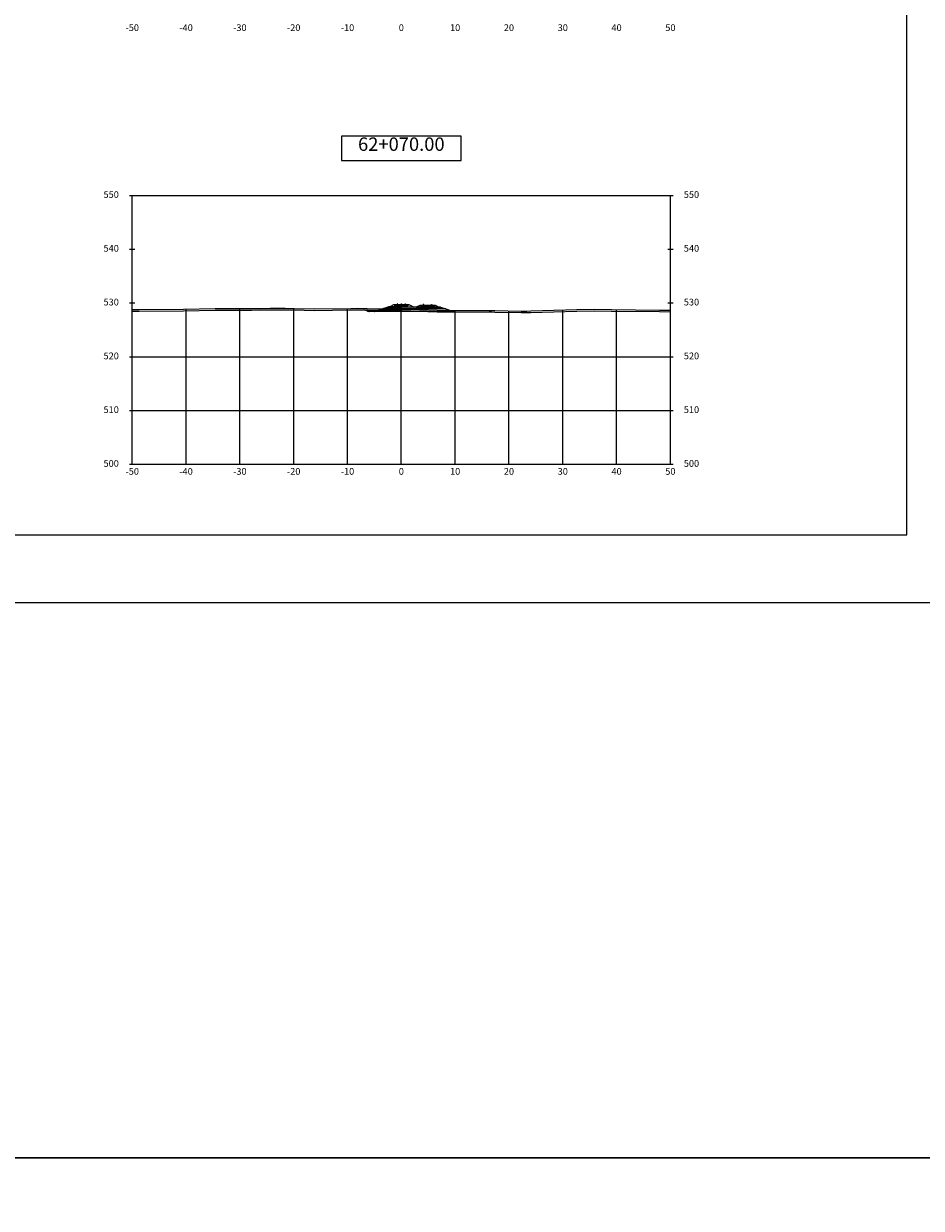
# Model space of a CAD drawing. Units: millimetres. Extents: x 492424 to 494559, y 5711929 to 5712866.
# Drawn here: x 493224 to 493391, y 5712388 to 5712608 of the extents above; entities that cross this region are included whole.
import ezdxf

# ---------------------------------------------------------------- set-up
doc = ezdxf.new("R2010")
doc.units = ezdxf.units.MM
for name, color, linetype in [('C-ANNO', 7, 'Continuous'), ('C-ROAD-LINK', 150, 'Continuous'), ('C-ROAD-MARK', 212, 'Continuous'), ('C-ROAD-PROF-TTLB', 5, 'Continuous'), ('C-ROAD-SCTN-GRID', 253, 'Continuous'), ('C-ROAD-SCTN-N', 1, 'Continuous'), ('C-ROAD-SCTN-TEXT', 1, 'Continuous'), ('C-ROAD-SCTN-TICK', 7, 'Continuous'), ('C-ROAD-SCTN-TITL', 92, 'Continuous'), ('C-ROAD-SHAP', 32, 'Continuous'), ('C-ROAD-SHAP-PATT', 7, 'Continuous'), ('XSECT-TYP', 7, 'Continuous')]:
    doc.layers.add(name, color=color, linetype=linetype)
doc.layers.add('DESIGN NOTES', color=7, linetype='Continuous', plot=False)
doc.styles.get("Standard").update_dxf_attribs({"font": 'arial.ttf'})

# ---------------------------------------------------------------- blocks, each defined once
blk = doc.blocks.new('A$C45A25B56')
at = {"layer": 'XSECT-TYP'}
for points in [[(-0.75, -0.08, -0.026665), (-0.75, -0.06, -0.305193), (-0.73, -0.04), (-0.73, -0.04, 0.351155), (-0.72, -0.04), (-0.72, -0.02, 0.331002), (-0.73, 0, 0.066899), (-0.74, 0), (-0.75, 0), (-0.77, 0, 0.066899), (-0.78, 0, 0.331002), (-0.79, -0.01), (-0.79, -0.03, 0.351155), (-0.79, -0.04), (-0.78, -0.04, -0.305193), (-0.77, -0.06, -0.026665), (-0.77, -0.08, -0.02347), (-0.77, -0.13, -0.312145), (-0.79, -0.14), (-0.84, -0.15, 0.344151), (-0.84, -0.16), (-0.84, -0.16, 0.414214), (-0.84, -0.16), (-0.76, -0.17), (-0.69, -0.17, 0.414214), (-0.69, -0.17), (-0.69, -0.16, 0.344151), (-0.69, -0.16), (-0.74, -0.15, -0.312145), (-0.75, -0.13, -0.02347)], [(0.79, -0.03, -0.351155), (0.79, -0.04), (0.78, -0.04, 0.305193), (0.77, -0.06, 0.026665), (0.77, -0.08, 0.02347), (0.77, -0.13, 0.312145), (0.79, -0.14), (0.84, -0.15, -0.344151), (0.84, -0.16), (0.84, -0.16, -0.414214), (0.84, -0.16), (0.76, -0.17), (0.69, -0.17, -0.414214), (0.69, -0.17), (0.69, -0.16, -0.344151), (0.69, -0.16), (0.74, -0.15, 0.312145), (0.75, -0.13, 0.02347), (0.75, -0.08, 0.026665), (0.75, -0.06, 0.305193), (0.73, -0.04), (0.73, -0.04, -0.351155), (0.72, -0.04), (0.72, -0.02, -0.331002), (0.73, 0, -0.066899), (0.74, 0), (0.75, 0), (0.77, 0, -0.066899), (0.78, 0, -0.331002), (0.79, -0.01)], [(-0.6, -0.18, -0.386312), (-0.6, -0.18), (-0.6, -0.19, -0.414214), (-0.6, -0.19), (-0.69, -0.19, 0.317837), (-0.7, -0.19, -0.707107), (-0.7, -0.19, 0.317837), (-0.7, -0.19), (-0.82, -0.19, 0.317837), (-0.83, -0.19, -0.707107), (-0.83, -0.19, 0.317837), (-0.83, -0.19), (-0.95, -0.19, -0.414214), (-0.95, -0.19), (-0.95, -0.18, -0.385314), (-0.95, -0.18), (-0.87, -0.17, 0.222977), (-0.85, -0.16, -0.249248), (-0.84, -0.15, -0.414254), (-0.84, -0.15), (-0.84, -0.16, 0.399651), (-0.84, -0.16), (-0.69, -0.17, 0.428928), (-0.69, -0.17), (-0.69, -0.16, -0.414173), (-0.68, -0.16, -0.200727), (-0.68, -0.16, 0.175789), (-0.66, -0.17)], [(0.6, -0.18, 0.386312), (0.6, -0.18), (0.6, -0.19, 0.414214), (0.6, -0.19), (0.69, -0.19, -0.317837), (0.7, -0.19, 0.707107), (0.7, -0.19, -0.317837), (0.7, -0.19), (0.82, -0.19, -0.317837), (0.83, -0.19, 0.707107), (0.83, -0.19, -0.317837), (0.83, -0.19), (0.95, -0.19, 0.414214), (0.95, -0.19), (0.95, -0.18, 0.385314), (0.95, -0.18), (0.87, -0.17, -0.222977), (0.85, -0.16, 0.249248), (0.84, -0.15, 0.414254), (0.84, -0.15), (0.84, -0.16, -0.399651), (0.84, -0.16), (0.69, -0.17, -0.428928), (0.69, -0.17), (0.69, -0.16, 0.414173), (0.68, -0.16, 0.200727), (0.68, -0.16, -0.175789), (0.66, -0.17)], [(4.28, -0.28, -0.386312), (4.28, -0.28), (4.28, -0.28, -0.414214), (4.28, -0.29), (4.18, -0.29, 0.317837), (4.18, -0.29, -0.707107), (4.18, -0.29, 0.317837), (4.18, -0.29), (4.05, -0.29, 0.317837), (4.05, -0.29, -0.707107), (4.05, -0.29, 0.317837), (4.05, -0.29), (3.93, -0.29, -0.414214), (3.93, -0.28), (3.93, -0.28, -0.385314), (3.93, -0.28), (4.01, -0.27, 0.222977), (4.03, -0.26, -0.249248), (4.04, -0.25, -0.414254), (4.04, -0.25), (4.04, -0.26, 0.399651), (4.04, -0.26), (4.19, -0.27, 0.428928), (4.19, -0.27), (4.19, -0.26, -0.414173), (4.19, -0.26, -0.200727), (4.2, -0.26, 0.175789), (4.22, -0.27)], [(4.13, -0.18, -0.026665), (4.13, -0.16, -0.305193), (4.15, -0.14), (4.15, -0.14, 0.351155), (4.16, -0.13), (4.16, -0.11, 0.331002), (4.15, -0.1, 0.066899), (4.14, -0.1), (4.12, -0.1), (4.1, -0.1, 0.066899), (4.1, -0.1, 0.331002), (4.09, -0.11), (4.08, -0.13, 0.351155), (4.09, -0.14), (4.1, -0.14, -0.305193), (4.11, -0.16, -0.026665), (4.11, -0.18, -0.02347), (4.1, -0.22, -0.312145), (4.09, -0.24), (4.04, -0.25, 0.344151), (4.04, -0.25), (4.04, -0.26, 0.414214), (4.04, -0.26), (4.11, -0.27), (4.19, -0.27, 0.414214), (4.19, -0.27), (4.19, -0.26, 0.344151), (4.19, -0.26), (4.14, -0.24, -0.312145), (4.13, -0.23, -0.02347)], [(5.48, -0.28, 0.386312), (5.47, -0.28), (5.47, -0.28, 0.414214), (5.48, -0.29), (5.57, -0.29, -0.317837), (5.57, -0.29, 0.707107), (5.58, -0.29, -0.317837), (5.58, -0.29), (5.7, -0.29, -0.317837), (5.7, -0.29, 0.707107), (5.71, -0.29, -0.317837), (5.71, -0.29), (5.82, -0.29, 0.414214), (5.83, -0.28), (5.83, -0.28, 0.385314), (5.82, -0.28), (5.75, -0.27, -0.222977), (5.73, -0.26, 0.249248), (5.72, -0.25, 0.414254), (5.72, -0.25), (5.72, -0.26, -0.399651), (5.72, -0.26), (5.56, -0.27, -0.428928), (5.56, -0.27), (5.56, -0.26, 0.414173), (5.56, -0.26, 0.200727), (5.56, -0.26, -0.175789), (5.54, -0.27)], [(5.67, -0.13, -0.351155), (5.66, -0.14), (5.66, -0.14, 0.305193), (5.65, -0.16, 0.026665), (5.64, -0.18, 0.02347), (5.65, -0.22, 0.312145), (5.66, -0.24), (5.71, -0.25, -0.344151), (5.72, -0.25), (5.72, -0.26, -0.414214), (5.71, -0.26), (5.64, -0.27), (5.57, -0.27, -0.414214), (5.56, -0.27), (5.56, -0.26, -0.344151), (5.57, -0.26), (5.61, -0.24, 0.312145), (5.63, -0.23, 0.02347), (5.63, -0.18, 0.026665), (5.62, -0.16, 0.305193), (5.61, -0.14), (5.6, -0.14, -0.351155), (5.6, -0.13), (5.6, -0.11, -0.331002), (5.61, -0.1, -0.066899), (5.61, -0.1), (5.63, -0.1), (5.65, -0.1, -0.066899), (5.66, -0.1, -0.331002), (5.67, -0.11)]]:
    blk.add_lwpolyline(points, format="xyb", close=True, dxfattribs=at)
at = {"layer": 'XSECT-TYP', "flags": 128}
for points in [[(-1.22, -0.19), (-1.45, -0.19), (-2.12, -0.52), (2.3, -0.61), (1.45, -0.19), (1.22, -0.19), (1.22, -0.34), (-1.22, -0.34)], [(3.66, -0.28), (3.43, -0.28), (2.75, -0.62), (7.18, -0.71), (6.33, -0.28), (6.1, -0.28), (6.1, -0.44), (3.66, -0.44)]]:
    blk.add_lwpolyline(points, close=True, dxfattribs=at)
at = {"layer": 'XSECT-TYP'}
for points in [[(-1.22, -0.34), (1.22, -0.34), (1.22, -0.19), (-1.22, -0.19)], [(3.66, -0.44), (6.1, -0.44), (6.1, -0.28), (3.66, -0.28)]]:
    blk.add_lwpolyline(points, close=True, dxfattribs=at)

msp = doc.modelspace()

# ---------------------------------------------------------------- hatches: boundary and pattern name
at = {"layer": 'C-ROAD-SHAP-PATT', "linetype": 'Continuous', "lineweight": -3}
for points in [[(493292.28, 5712555.59), (493291.34, 5712555.28), (493292.28, 5712555.29)], [(493294.62, 5712555.57), (493292.28, 5712555.59), (493292.28, 5712555.29), (493294.62, 5712555.27)], [(493294.62, 5712555.57), (493301.93, 5712555.5), (493302.87, 5712555.18), (493294.62, 5712555.27)], [(493292.28, 5712555.29), (493291.34, 5712555.28), (493289.79, 5712554.76), (493292.28, 5712554.79)], [(493294.62, 5712555.27), (493292.28, 5712555.29), (493292.28, 5712554.79), (493294.62, 5712554.77)], [(493294.62, 5712555.27), (493302.87, 5712555.18), (493304.42, 5712554.67), (493294.62, 5712554.77)]]:
    msp.add_hatch(color=7, dxfattribs=at).paths.add_polyline_path(points)

# ---------------------------------------------------------------- linework, layer by layer
at = {"layer": 'C-ANNO', "color": 7, "linetype": 'Continuous', "lineweight": -3}
for points in [[(493043.14, 5712500.6), (493463.64, 5712500.6), (493463.64, 5712797.6), (493043.14, 5712797.6)], [(493071.5, 5712513.18), (493388.58, 5712513.18), (493388.58, 5712772.68), (493071.5, 5712772.68)]]:
    msp.add_3dface(points, dxfattribs=at)
at = {"layer": 'C-ROAD-LINK', "color": 150, "linetype": 'Continuous', "lineweight": -3}
for p, q in [((493292.28, 5712555.59), (493289.79, 5712554.76)), ((493292.28, 5712555.59), (493289.79, 5712554.76)), ((493292.28, 5712555.59), (493291.34, 5712555.28)), ((493294.62, 5712555.57), (493292.28, 5712555.59)), ((493294.62, 5712555.57), (493292.28, 5712555.59)), ((493294.62, 5712555.57), (493292.28, 5712555.59)), ((493292.28, 5712555.59), (493292.28, 5712555.29)), ((493292.28, 5712555.59), (493292.28, 5712554.79)), ((493292.28, 5712555.59), (493292.28, 5712554.79)), ((493292.28, 5712555.59), (493292.28, 5712555.29)), ((493294.62, 5712555.57), (493301.93, 5712555.5)), ((493294.62, 5712555.57), (493301.93, 5712555.5)), ((493294.62, 5712555.57), (493301.93, 5712555.5)), ((493294.62, 5712555.57), (493294.62, 5712555.27)), ((493294.62, 5712555.57), (493294.62, 5712555.27)), ((493301.93, 5712555.5), (493302.87, 5712555.18)), ((493301.93, 5712555.5), (493304.42, 5712554.67)), ((493301.93, 5712555.5), (493304.42, 5712554.67)), ((493288.6, 5712554.7), (493287.68, 5712555.01)), ((493288.6, 5712554.7), (493287.68, 5712555.01)), ((493288.6, 5712554.7), (493287.68, 5712555.01)), ((493288.6, 5712554.7), (493287.68, 5712555.01)), ((493288.6, 5712554.7), (493288.41, 5712554.76)), ((493288.6, 5712554.7), (493288.41, 5712554.76)), ((493288.6, 5712554.7), (493288.41, 5712554.76)), ((493289.6, 5712554.7), (493288.6, 5712554.7)), ((493289.6, 5712554.7), (493288.6, 5712554.7)), ((493289.6, 5712554.7), (493288.6, 5712554.7)), ((493289.79, 5712554.76), (493289.6, 5712554.7)), ((493289.79, 5712554.76), (493289.6, 5712554.7)), ((493289.79, 5712554.76), (493289.6, 5712554.7)), ((493291.34, 5712555.28), (493289.79, 5712554.76)), ((493292.28, 5712554.79), (493289.79, 5712554.76)), ((493292.28, 5712554.79), (493289.79, 5712554.76)), ((493292.28, 5712554.79), (493289.79, 5712554.76)), ((493292.28, 5712555.29), (493291.34, 5712555.28)), ((493294.62, 5712555.27), (493292.28, 5712555.29)), ((493292.28, 5712555.29), (493292.28, 5712554.79)), ((493292.28, 5712555.29), (493292.28, 5712554.79)), ((493294.62, 5712554.77), (493292.28, 5712554.79)), ((493294.62, 5712554.77), (493292.28, 5712554.79)), ((493294.62, 5712554.77), (493292.28, 5712554.79)), ((493294.62, 5712555.27), (493302.87, 5712555.18)), ((493294.62, 5712555.27), (493294.62, 5712554.77)), ((493294.62, 5712555.27), (493294.62, 5712554.77)), ((493294.62, 5712554.77), (493304.42, 5712554.67)), ((493294.62, 5712554.77), (493304.42, 5712554.67)), ((493294.62, 5712554.77), (493304.42, 5712554.67)), ((493302.87, 5712555.18), (493304.42, 5712554.67)), ((493304.42, 5712554.67), (493304.53, 5712554.63)), ((493304.42, 5712554.67), (493304.53, 5712554.63)), ((493304.42, 5712554.67), (493304.53, 5712554.63)), ((493304.53, 5712554.63), (493305.53, 5712554.63)), ((493304.53, 5712554.63), (493305.53, 5712554.63)), ((493304.53, 5712554.63), (493305.53, 5712554.63)), ((493305.53, 5712554.63), (493305.58, 5712554.65))]:
    msp.add_line(p, q, dxfattribs=at)
at = {"layer": 'C-ROAD-MARK', "color": 212, "linetype": 'Continuous', "lineweight": -3}
for centre in [(493291.34, 5712555.28), (493292.28, 5712555.59), (493292.28, 5712555.59), (493292.28, 5712555.59), (493292.28, 5712555.59), (493292.28, 5712555.59), (493292.28, 5712555.59), (493292.28, 5712555.29), (493292.28, 5712555.29), (493294.62, 5712556.12), (493294.62, 5712555.57), (493294.62, 5712555.57), (493294.62, 5712555.57), (493294.62, 5712555.57), (493294.62, 5712555.27), (493294.62, 5712555.27), (493301.93, 5712555.5), (493301.93, 5712555.5), (493287.68, 5712555.01), (493287.68, 5712555.01), (493287.68, 5712555.01), (493287.68, 5712555.01), (493288.41, 5712554.76), (493288.41, 5712554.76), (493288.6, 5712554.7), (493288.6, 5712554.7), (493288.6, 5712554.7), (493288.6, 5712554.7), (493288.6, 5712554.7), (493288.6, 5712554.7), (493288.6, 5712554.7), (493288.6, 5712554.7), (493289.6, 5712554.7), (493289.79, 5712554.76), (493289.79, 5712554.76), (493289.79, 5712554.76), (493289.79, 5712554.76), (493292.28, 5712554.79), (493292.28, 5712554.79), (493292.28, 5712554.79), (493292.28, 5712554.79), (493294.62, 5712554.77), (493294.62, 5712554.77), (493294.62, 5712554.77), (493294.62, 5712554.77), (493302.87, 5712555.18), (493304.42, 5712554.67), (493304.42, 5712554.67), (493304.42, 5712554.67), (493304.42, 5712554.67), (493304.53, 5712554.63), (493305.53, 5712554.63)]:
    msp.add_circle(centre, 0.05, dxfattribs=at)
at = {"layer": 'C-ROAD-PROF-TTLB', "color": 5, "linetype": 'Continuous', "lineweight": -3}
for p, q in [((493244.62, 5712526.3), (493244.62, 5712576.3)), ((493244.62, 5712576.3), (493344.62, 5712576.3)), ((493344.62, 5712526.3), (493344.62, 5712576.3)), ((493244.62, 5712526.3), (493344.62, 5712526.3))]:
    msp.add_line(p, q, dxfattribs=at)
at = {"layer": 'C-ROAD-SCTN-GRID', "color": 253, "linetype": 'Continuous', "lineweight": -3}
for p, q in [((493274.62, 5712526.3), (493274.62, 5712555.3)), ((493294.62, 5712526.3), (493294.62, 5712555.57)), ((493294.62, 5712526.3), (493294.62, 5712555.57)), ((493244.62, 5712526.3), (493244.62, 5712555.08)), ((493254.62, 5712526.3), (493254.62, 5712555.17)), ((493264.62, 5712526.3), (493264.62, 5712555.29)), ((493284.62, 5712526.3), (493284.62, 5712555.3)), ((493304.62, 5712526.3), (493304.62, 5712554.96)), ((493314.62, 5712526.3), (493314.62, 5712554.86)), ((493324.62, 5712526.3), (493324.62, 5712555.02)), ((493334.62, 5712526.3), (493334.62, 5712555.08)), ((493344.62, 5712526.3), (493344.62, 5712554.96)), ((493244.62, 5712546.3), (493344.62, 5712546.3)), ((493244.62, 5712536.3), (493344.62, 5712536.3)), ((493244.62, 5712526.3), (493344.62, 5712526.3))]:
    msp.add_line(p, q, dxfattribs=at)
at = {"layer": 'C-ROAD-SCTN-N', "color": 1, "linetype": 'Continuous', "lineweight": -3}
for points in [[(493244.62, 5712555.08), (493245.11, 5712555.08), (493245.93, 5712555.09), (493254.15, 5712555.16), (493260.01, 5712555.27), (493262.62, 5712555.28), (493263.65, 5712555.29), (493265.18, 5712555.29), (493265.92, 5712555.3), (493266.79, 5712555.3), (493268.35, 5712555.3), (493270.23, 5712555.31), (493271.16, 5712555.31), (493271.66, 5712555.31), (493273.01, 5712555.31), (493274.73, 5712555.3), (493278.41, 5712555.21), (493285.23, 5712555.3), (493286.44, 5712555.33), (493288.25, 5712555.3), (493294.62, 5712555.17), (493295.33, 5712555.15), (493296, 5712555.14), (493296.36, 5712555.12), (493301.27, 5712554.97), (493310.95, 5712554.93), (493311.4, 5712554.93), (493312.02, 5712554.92), (493316.87, 5712554.8), (493317.93, 5712554.8), (493318.7, 5712554.84), (493327.26, 5712555.1), (493330.59, 5712555.12), (493333.67, 5712555.09), (493342.61, 5712554.99), (493344.62, 5712554.96)], [(493244.62, 5712554.78), (493245.11, 5712554.78), (493245.93, 5712554.78), (493254.15, 5712554.86), (493260.01, 5712554.96), (493262.62, 5712554.97), (493263.65, 5712554.98), (493265.18, 5712554.99), (493265.92, 5712554.99), (493266.79, 5712554.99), (493268.35, 5712555), (493270.23, 5712555), (493271.16, 5712555), (493271.66, 5712555), (493273.01, 5712555), (493274.73, 5712555), (493278.41, 5712554.91), (493285.23, 5712555), (493286.44, 5712555.03), (493288.25, 5712555), (493294.62, 5712554.86), (493295.33, 5712554.85), (493296, 5712554.83), (493296.36, 5712554.82), (493301.27, 5712554.66), (493310.95, 5712554.63), (493311.4, 5712554.63), (493312.02, 5712554.61), (493316.87, 5712554.5), (493317.93, 5712554.5), (493318.7, 5712554.54), (493327.26, 5712554.79), (493330.59, 5712554.82), (493333.67, 5712554.79), (493342.61, 5712554.69), (493344.62, 5712554.66)]]:
    msp.add_lwpolyline(points, dxfattribs=at)
at = {"layer": 'C-ROAD-SCTN-TICK', "color": 7, "linetype": 'Continuous', "lineweight": -3}
for p, q in [((493244.12, 5712576.3), (493245.12, 5712576.3)), ((493344.12, 5712576.3), (493345.12, 5712576.3)), ((493244.12, 5712566.3), (493245.12, 5712566.3)), ((493344.12, 5712566.3), (493345.12, 5712566.3)), ((493244.12, 5712556.3), (493245.12, 5712556.3)), ((493344.12, 5712556.3), (493345.12, 5712556.3)), ((493244.12, 5712546.3), (493245.12, 5712546.3)), ((493344.12, 5712546.3), (493345.12, 5712546.3)), ((493244.12, 5712536.3), (493245.12, 5712536.3)), ((493344.12, 5712536.3), (493345.12, 5712536.3)), ((493244.12, 5712526.3), (493245.12, 5712526.3)), ((493344.12, 5712526.3), (493345.12, 5712526.3))]:
    msp.add_line(p, q, dxfattribs=at)
at = {"layer": 'C-ROAD-SCTN-TITL', "color": 92, "linetype": 'Continuous', "lineweight": -3}
msp.add_3dface([(493283.5, 5712582.8), (493305.74, 5712582.8), (493305.74, 5712587.3), (493283.5, 5712587.3)], dxfattribs=at)
at = {"layer": 'C-ROAD-SHAP', "color": 32, "linetype": 'Continuous', "lineweight": -3}
for p, q in [((493292.28, 5712555.59), (493291.34, 5712555.28)), ((493294.62, 5712555.57), (493292.28, 5712555.59)), ((493292.28, 5712555.59), (493294.62, 5712555.57)), ((493294.62, 5712555.57), (493292.28, 5712555.59)), ((493292.28, 5712555.59), (493292.28, 5712555.29)), ((493292.28, 5712555.29), (493292.28, 5712555.59)), ((493294.62, 5712555.57), (493301.93, 5712555.5)), ((493301.93, 5712555.5), (493294.62, 5712555.57)), ((493294.62, 5712555.57), (493301.93, 5712555.5)), ((493294.62, 5712555.27), (493294.62, 5712555.57)), ((493294.62, 5712555.27), (493294.62, 5712555.57)), ((493301.93, 5712555.5), (493302.87, 5712555.18)), ((493291.34, 5712555.28), (493289.79, 5712554.76)), ((493289.79, 5712554.76), (493292.28, 5712554.79)), ((493292.28, 5712554.79), (493289.79, 5712554.76)), ((493289.79, 5712554.76), (493292.28, 5712554.79)), ((493291.34, 5712555.28), (493292.28, 5712555.29)), ((493292.28, 5712555.29), (493291.34, 5712555.28)), ((493292.28, 5712555.29), (493294.62, 5712555.27)), ((493294.62, 5712555.27), (493292.28, 5712555.29)), ((493292.28, 5712555.29), (493292.28, 5712554.79)), ((493292.28, 5712554.79), (493292.28, 5712555.29)), ((493292.28, 5712554.79), (493294.62, 5712554.77)), ((493294.62, 5712554.77), (493292.28, 5712554.79)), ((493292.28, 5712554.79), (493294.62, 5712554.77)), ((493302.87, 5712555.18), (493294.62, 5712555.27)), ((493294.62, 5712555.27), (493302.87, 5712555.18)), ((493294.62, 5712554.77), (493294.62, 5712555.27)), ((493294.62, 5712554.77), (493294.62, 5712555.27)), ((493304.42, 5712554.67), (493294.62, 5712554.77)), ((493294.62, 5712554.77), (493304.42, 5712554.67)), ((493304.42, 5712554.67), (493294.62, 5712554.77)), ((493302.87, 5712555.18), (493304.42, 5712554.67))]:
    msp.add_line(p, q, dxfattribs=at)
at = {"layer": 'DESIGN NOTES', "flags": 128}
for points in [[(494558.69, 5712397.34), (494558.69, 5712865.85), (492423.9, 5712865.85), (492423.9, 5712397.34)], [(494558.69, 5711928.83), (494558.69, 5712397.34), (492423.9, 5712397.34), (492423.9, 5711928.83)]]:
    msp.add_lwpolyline(points, close=True, dxfattribs=at)

# ---------------------------------------------------------------- block references
at = {"layer": 'C-ROAD-LINK'}
msp.add_blockref('A$C45A25B56', (493294.62, 5712556.12), dxfattribs=at)

# ---------------------------------------------------------------- texts
at = {"layer": 'C-ROAD-SCTN-TEXT', "color": 1, "linetype": 'Continuous', "lineweight": -3, "char_height": 1.25}
for s, insert, attachment_point in [('{\\C3;-50}', (493244.62, 5712608.11), 2), ('{\\C3;-40}', (493254.62, 5712608.11), 2), ('{\\C3;-30}', (493264.62, 5712608.11), 2), ('{\\C3;-20}', (493274.62, 5712608.11), 2), ('{\\C3;-10}', (493284.62, 5712608.11), 2), ('{\\C3;0}', (493294.62, 5712608.11), 2), ('{\\C3;10}', (493304.62, 5712608.11), 2), ('{\\C3;20}', (493314.62, 5712608.11), 2), ('{\\C3;30}', (493324.62, 5712608.11), 2), ('{\\C3;40}', (493334.62, 5712608.11), 2), ('{\\C3;50}', (493344.62, 5712608.11), 2), ('550', (493242.12, 5712576.3), 6), ('550', (493347.12, 5712576.3), 4), ('540', (493242.12, 5712566.3), 6), ('540', (493347.12, 5712566.3), 4), ('530', (493242.12, 5712556.3), 6), ('530', (493347.12, 5712556.3), 4), ('520', (493242.12, 5712546.3), 6), ('520', (493347.12, 5712546.3), 4), ('510', (493242.12, 5712536.3), 6), ('510', (493347.12, 5712536.3), 4), ('500', (493242.12, 5712526.3), 6), ('500', (493347.12, 5712526.3), 4), ('{\\C3;-50}', (493244.62, 5712525.61), 2), ('{\\C3;-40}', (493254.62, 5712525.61), 2), ('{\\C3;-30}', (493264.62, 5712525.61), 2), ('{\\C3;-20}', (493274.62, 5712525.61), 2), ('{\\C3;-10}', (493284.62, 5712525.61), 2), ('{\\C3;0}', (493294.62, 5712525.61), 2), ('{\\C3;10}', (493304.62, 5712525.61), 2), ('{\\C3;20}', (493314.62, 5712525.61), 2), ('{\\C3;30}', (493324.62, 5712525.61), 2), ('{\\C3;40}', (493334.62, 5712525.61), 2), ('{\\C3;50}', (493344.62, 5712525.61), 2)]:
    msp.add_mtext(s, dxfattribs=dict(at, insert=insert, attachment_point=attachment_point))
at = {"layer": 'C-ROAD-SCTN-TITL', "color": 92, "linetype": 'Continuous', "lineweight": -3, "insert": (493294.62, 5712583.8), "char_height": 2.5, "attachment_point": 8}
msp.add_mtext('62+070.00', dxfattribs=at)

doc.saveas('drawing.dxf')
